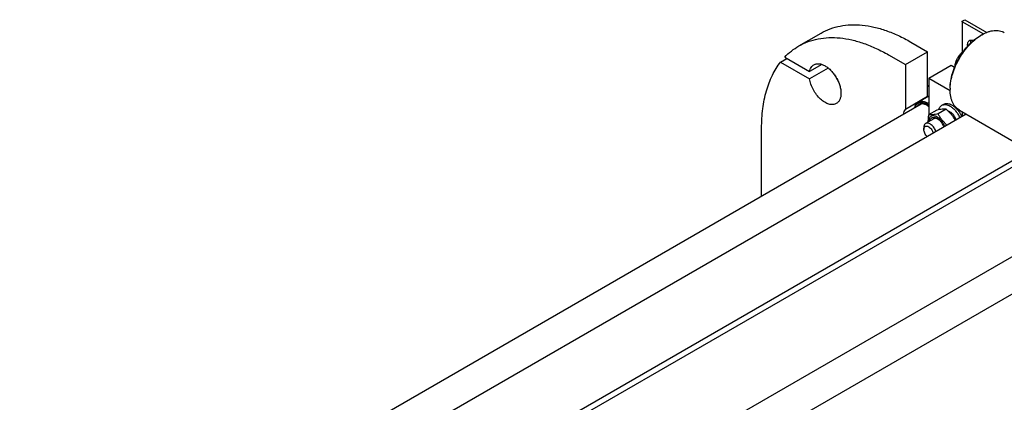
# Model space of a CAD drawing. Units: millimetres. Extents: x 0 to 8400, y -6 to 5940.
# Drawn here: x 5614 to 6711, y 2659 to 3086 of the extents above; entities that cross this region are included whole.
import ezdxf

# ---------------------------------------------------------------- set-up
doc = ezdxf.new("R2010")
doc.units = ezdxf.units.MM
doc.header["$LTSCALE"] = 462
doc.layers.get('0').update_dxf_attribs({"linetype": 'CONTINUOUS'})

msp = doc.modelspace()

# ---------------------------------------------------------------- linework, layer by layer
at = {"color": 7, "linetype": 'Continuous'}
for p, q in [((6664.121, 3083.506), (6664.121, 3049.402)), ((6664.648, 3084.241), (6666.911, 3085.547)), ((6687.447, 3069.609), (6664.648, 3082.771)), ((6666.911, 3085.547), (6691.362, 3071.43)), ((6482.058, 3056.259), (6506.807, 3070.548)), ((6684.588, 3067.993), (6686.002, 3068.809)), ((6684.603, 3067.969), (6684.61, 3067.973)), ((6600.796, 3035.536), (6625.545, 3049.825)), ((6606.806, 3060.643), (6625.545, 3049.825)), ((6625.545, 2999.941), (6625.545, 3049.825)), ((6461.693, 3038.278), (6468.764, 3042.36)), ((6466.353, 3043.752), (6494.026, 3027.776)), ((6582.058, 3046.354), (6600.796, 3035.536)), ((6657.204, 3039.435), (6658.452, 3038.714)), ((6461.693, 3038.278), (6494.026, 3019.611)), ((6507.81, 3035.734), (6494.026, 3027.776)), ((6514.882, 3031.652), (6494.026, 3019.611)), ((6600.796, 3035.536), (6600.796, 2985.653)), ((6626.959, 3020.431), (6651.708, 3034.72)), ((6651.708, 3034.72), (6655.608, 3032.468)), ((6626.959, 3020.431), (6626.959, 2979.737)), ((6626.959, 3020.431), (6650.656, 3006.75)), ((6626.959, 3012.305), (6625.545, 3011.488)), ((6650.648, 3009.205), (6650.648, 3007.572)), ((6625.545, 2999.941), (6600.796, 2985.653)), ((6626.959, 3000.469), (6615.273, 2993.722)), ((5542.718, 2370.733), (6618.325, 2991.731)), ((6635.714, 2984.792), (6626.689, 2979.581)), ((6646.321, 2985.739), (6637.296, 2980.529)), ((6641.397, 2990.117), (6643.519, 2991.341)), ((6661.003, 2984.683), (6728.886, 2945.492)), ((6668.53, 2980.337), (5577.688, 2350.544)), ((6632.566, 2975.203), (6623.374, 2969.896)), ((6664.121, 2982.883), (6664.121, 2977.792)), ((6666.911, 2981.272), (6666.911, 2979.403)), ((6440.636, 2889.143), (6440.636, 2964.702)), ((6621.303, 2965.318), (6621.303, 2963.277)), ((6744.693, 2942.661), (5648.399, 2309.719)), ((6744.693, 2935.721), (5658.299, 2308.495)), ((5740.694, 2256.417), (6816.316, 2877.424)), ((5772.629, 2233.285), (6827.192, 2842.134))]:
    msp.add_line(p, q, dxfattribs=at)
for centre, radius, start, end in [((6710.392, 3026.589), 48.759, 120.014287, 121.922924), ((6560.938, 3042.325), 43.12, 205.302963, 214.695082), ((6628.507, 2999.612), 11.803, 97.536942, 104.533457), ((6698.956, 3007.568), 48.309, 178.06072, 179.995668), ((6632.185, 2994.488), 8.592, 140.610273, 144.920368), ((6615.428, 2974.546), 20.93, 56.570297, 59.9847)]:
    msp.add_arc(centre, radius, start, end, dxfattribs=at)
for points, knots in [([(6664.121, 3083.506), (6664.121, 3083.574), (6664.146, 3083.717), (6664.298, 3083.997), (6664.499, 3084.155), (6664.648, 3084.241)], [0, 0, 0, 0, 0.21843506, 0.45232439, 1, 1, 1, 1]), ([(6664.648, 3082.771), (6664.499, 3082.857), (6664.298, 3083.015), (6664.146, 3083.294), (6664.121, 3083.437), (6664.121, 3083.506)], [0, 0, 0, 0, 0.54767625, 0.7815654, 1, 1, 1, 1]), ([(6506.807, 3070.548), (6510.086, 3072.441), (6517.048, 3075.701), (6528.313, 3078.816), (6540.321, 3080.156), (6552.946, 3079.716), (6566.065, 3077.516), (6579.555, 3073.583), (6593.291, 3067.962), (6602.295, 3063.248), (6606.806, 3060.643)], [0, 0, 0, 0, 0.10801334, 0.21806293, 0.3320011, 0.45135938, 0.57727918, 0.71050171, 0.85139538, 1, 1, 1, 1]), ([(6686.003, 3068.81), (6688.197, 3070.077), (6691.567, 3071.68), (6696.188, 3073.028), (6699.468, 3073.578), (6702.624, 3073.688), (6705.626, 3073.353), (6708.442, 3072.574), (6710.183, 3071.759), (6711.002, 3071.286)], [0, 0, 0, 0, 0.28927027, 0.42253575, 0.54849605, 0.66789265, 0.78186733, 0.89195213, 1, 1, 1, 1]), ([(6482.058, 3056.259), (6485.337, 3058.152), (6492.299, 3061.413), (6503.564, 3064.528), (6515.573, 3065.867), (6528.197, 3065.428), (6541.316, 3063.227), (6554.806, 3059.294), (6568.542, 3053.673), (6577.546, 3048.959), (6582.058, 3046.354)], [0, 0, 0, 0, 0.10801334, 0.21806293, 0.3320011, 0.45135938, 0.57727918, 0.71050171, 0.85139538, 1, 1, 1, 1]), ([(6650.648, 3009.205), (6650.648, 3011.888), (6651.139, 3017.471), (6653.098, 3025.894), (6656.236, 3034.425), (6660.436, 3042.745), (6665.541, 3050.542), (6671.36, 3057.526), (6677.675, 3063.434), (6682.265, 3066.651), (6684.588, 3067.993)], [0, 0, 0, 0, 0.11415446, 0.23732592, 0.3669757, 0.50000002, 0.63302433, 0.76267411, 0.88584557, 1, 1, 1, 1]), ([(6650.675, 3009.203), (6650.766, 3011.896), (6651.401, 3017.464), (6653.489, 3025.832), (6656.677, 3034.273), (6660.859, 3042.5), (6665.893, 3050.236), (6671.609, 3057.218), (6677.811, 3063.21), (6682.316, 3066.544), (6684.603, 3067.969)], [0, 0, 0, 0, 0.11517478, 0.23854659, 0.36775826, 0.49999905, 0.63223998, 0.76145203, 0.88482444, 1, 1, 1, 1]), ([(6670.209, 3056), (6670.11, 3056.699), (6670.031, 3058.033), (6670.326, 3059.897), (6670.951, 3061.2), (6671.653, 3061.973), (6672.056, 3062.267), (6672.267, 3062.389)], [0, 0, 0, 0, 0.29841421, 0.56133173, 0.79075977, 0.89682603, 1, 1, 1, 1]), ([(6672.267, 3062.389), (6672.561, 3062.558), (6673.219, 3062.818), (6674.309, 3062.924), (6675.477, 3062.758), (6676.251, 3062.486), (6676.642, 3062.315)], [0, 0, 0, 0, 0.22441995, 0.46056561, 0.71741244, 1, 1, 1, 1]), ([(6673.628, 3059.564), (6673.627, 3059.877), (6673.672, 3061.01), (6673.952, 3062.153), (6674.342, 3062.878)], [0, 0, 0, 0, 0.27509195, 1, 1, 1, 1]), ([(6466.353, 3043.752), (6468.666, 3046.217), (6473.607, 3050.796), (6479.174, 3054.594), (6482.058, 3056.259)], [0, 0, 0, 0, 0.50364188, 1, 1, 1, 1]), ([(6657.204, 3039.435), (6657.733, 3040.574), (6658.896, 3042.836), (6661.036, 3046.048), (6663.622, 3049.009), (6665.575, 3050.787), (6666.592, 3051.639)], [0, 0, 0, 0, 0.24255179, 0.49056353, 0.74369591, 1, 1, 1, 1]), ([(6656.286, 3034.091), (6656.333, 3035.024), (6656.537, 3036.829), (6656.958, 3038.594), (6657.204, 3039.435)], [0, 0, 0, 0, 0.51594211, 1, 1, 1, 1]), ([(6440.636, 2964.702), (6440.636, 2971.954), (6441.437, 2985.944), (6445.358, 3005.806), (6451.903, 3023.402), (6458.169, 3033.715), (6461.693, 3038.278)], [0, 0, 0, 0, 0.27960635, 0.53855399, 0.77774247, 1, 1, 1, 1]), ([(6494.026, 3027.776), (6494.191, 3028.613), (6494.629, 3030.202), (6495.679, 3032.349), (6497.077, 3034.106), (6498.236, 3034.991), (6498.847, 3035.344)], [0, 0, 0, 0, 0.27712383, 0.53243847, 0.77087271, 1, 1, 1, 1]), ([(6498.847, 3035.344), (6499.257, 3035.581), (6500.127, 3035.988), (6502.038, 3036.517), (6504.715, 3036.588), (6508.068, 3035.777), (6511.517, 3034.136), (6514.947, 3031.732), (6518.237, 3028.654), (6521.267, 3025.017), (6523.926, 3020.956), (6526.114, 3016.623), (6527.748, 3012.179), (6528.769, 3007.791), (6529.136, 3003.619), (6528.833, 2999.811), (6527.858, 2996.502), (6526.458, 2994.22), (6525.045, 2992.829), (6524.257, 2992.279), (6523.847, 2992.043)], [0, 0, 0, 0, 0.02254566, 0.04551636, 0.09408382, 0.14808117, 0.2084414, 0.27500682, 0.34683021, 0.42243123, 0.5, 0.57756877, 0.65316979, 0.72499318, 0.79155859, 0.85191883, 0.90591618, 0.95448364, 0.97745434, 1, 1, 1, 1]), ([(6523.847, 2992.043), (6523.283, 2991.717), (6522.054, 2991.19), (6520.033, 2990.828), (6517.863, 2990.889), (6514.711, 2991.549), (6510.626, 2993.471), (6505.999, 2997.073), (6501.745, 3001.812), (6498.152, 3007.368), (6495.467, 3013.356), (6494.358, 3017.545), (6494.026, 3019.611)], [0, 0, 0, 0, 0.04285818, 0.08720795, 0.13430018, 0.18500588, 0.29852371, 0.42790655, 0.56917969, 0.7162486, 0.86212546, 1, 1, 1, 1]), ([(6661.003, 2984.683), (6660.183, 2985.156), (6658.607, 2986.256), (6656.525, 2988.306), (6654.734, 2990.738), (6653.251, 2993.526), (6652.087, 2996.642), (6650.944, 3001.318), (6650.648, 3005.038), (6650.648, 3007.572)], [0, 0, 0, 0, 0.10804735, 0.2181317, 0.33210609, 0.45150257, 0.57746294, 0.71072868, 1, 1, 1, 1]), ([(6598.553, 2980.317), (6598.721, 2981.33), (6599.226, 2983.228), (6600.212, 2984.942), (6600.796, 2985.653)], [0, 0, 0, 0, 0.52734753, 1, 1, 1, 1]), ([(6611.251, 2987.648), (6611.402, 2988.319), (6611.788, 2989.593), (6612.673, 2991.311), (6613.829, 2992.72), (6614.775, 2993.435), (6615.273, 2993.722)], [0, 0, 0, 0, 0.27553034, 0.53043543, 0.76954164, 1, 1, 1, 1]), ([(6611.553, 2987.823), (6611.773, 2988.487), (6612.314, 2989.733), (6613.497, 2991.325), (6614.994, 2992.506), (6616.756, 2993.229), (6618.721, 2993.474), (6620.831, 2993.249), (6623.033, 2992.571), (6624.47, 2991.862), (6625.191, 2991.445)], [0, 0, 0, 0, 0.12669492, 0.24393968, 0.35584347, 0.46764963, 0.58462389, 0.71092895, 0.849084, 1, 1, 1, 1]), ([(6615.941, 2990.932), (6615.581, 2990.725), (6614.893, 2990.228), (6614.317, 2989.606), (6614.057, 2989.268)], [0, 0, 0, 0, 0.49351753, 1, 1, 1, 1]), ([(6615.273, 2993.722), (6615.974, 2994.127), (6617.585, 2994.712), (6620.26, 2994.779), (6623.111, 2994.091), (6624.966, 2993.208), (6625.898, 2992.67)], [0, 0, 0, 0, 0.21777343, 0.45095303, 0.7102019, 1, 1, 1, 1]), ([(6625.191, 2990.016), (6624.379, 2990.485), (6622.765, 2991.254), (6620.282, 2991.852), (6617.954, 2991.794), (6616.552, 2991.285), (6615.941, 2990.932)], [0, 0, 0, 0, 0.28979782, 0.54904679, 0.78222648, 1, 1, 1, 1]), ([(6625.191, 2991.445), (6625.34, 2991.359), (6625.944, 2991), (6626.529, 2990.608), (6626.959, 2990.298)], [0, 0, 0, 0, 0.24457857, 1, 1, 1, 1]), ([(6625.191, 2990.016), (6625.34, 2989.93), (6625.946, 2989.569), (6626.53, 2989.172), (6626.959, 2988.857)], [0, 0, 0, 0, 0.24410459, 1, 1, 1, 1]), ([(6646.321, 2985.739), (6645.632, 2985.802), (6644.117, 2985.863), (6641.637, 2985.728), (6638.79, 2985.357), (6636.775, 2984.997), (6635.714, 2984.792)], [0, 0, 0, 0, 0.19418965, 0.42529413, 0.69652951, 1, 1, 1, 1]), ([(6637.986, 2985.203), (6638.126, 2985.745), (6638.473, 2986.773), (6639.234, 2988.157), (6640.204, 2989.297), (6640.986, 2989.879), (6641.397, 2990.117)], [0, 0, 0, 0, 0.27357231, 0.5279947, 0.76792881, 1, 1, 1, 1]), ([(6641.397, 2990.117), (6642.008, 2990.469), (6643.41, 2990.978), (6645.739, 2991.036), (6648.221, 2990.438), (6649.835, 2989.669), (6650.647, 2989.2)], [0, 0, 0, 0, 0.21777352, 0.45095321, 0.71020218, 1, 1, 1, 1]), ([(6643.519, 2991.341), (6644.129, 2991.694), (6645.531, 2992.203), (6647.86, 2992.261), (6650.342, 2991.663), (6651.957, 2990.894), (6652.769, 2990.425)], [0, 0, 0, 0, 0.21777352, 0.45095321, 0.71020218, 1, 1, 1, 1]), ([(6656.482, 2973.381), (6655.855, 2974.531), (6654.502, 2976.807), (6652.121, 2980.027), (6649.371, 2983.015), (6647.358, 2984.85), (6646.321, 2985.739)], [0, 0, 0, 0, 0.24414972, 0.49276732, 0.7452352, 1, 1, 1, 1]), ([(6650.647, 2989.2), (6651.773, 2988.55), (6653.98, 2986.931), (6656.918, 2983.899), (6659.498, 2980.308), (6660.894, 2977.651), (6661.495, 2976.275)], [0, 0, 0, 0, 0.2277327, 0.47622152, 0.73699835, 1, 1, 1, 1]), ([(6652.769, 2990.425), (6653.894, 2989.775), (6656.101, 2988.155), (6659.039, 2985.124), (6661.619, 2981.532), (6663.015, 2978.876), (6663.616, 2977.5)], [0, 0, 0, 0, 0.22773269, 0.47622145, 0.73699825, 1, 1, 1, 1]), ([(6626.689, 2979.581), (6626.562, 2978.877), (6626.115, 2976.165), (6625.885, 2973.407), (6625.932, 2971.373)], [0, 0, 0, 0, 0.26020599, 1, 1, 1, 1]), ([(6636.152, 2977.035), (6635.552, 2977.381), (6634.358, 2977.951), (6632.524, 2978.402), (6630.8, 2978.374), (6629.259, 2977.844), (6627.994, 2976.825), (6627.068, 2975.386), (6626.502, 2973.606), (6626.373, 2972.306), (6626.361, 2971.621)], [0, 0, 0, 0, 0.14542912, 0.2757341, 0.39304037, 0.50245086, 0.61142018, 0.72754946, 0.85626207, 1, 1, 1, 1]), ([(6637.296, 2980.529), (6636.235, 2980.324), (6634.22, 2979.964), (6631.373, 2979.593), (6628.894, 2979.458), (6627.378, 2979.519), (6626.689, 2979.581)], [0, 0, 0, 0, 0.30347049, 0.57470587, 0.80581035, 1, 1, 1, 1]), ([(6627.835, 2972.472), (6627.927, 2972.94), (6628.18, 2973.824), (6628.821, 2974.989), (6629.694, 2975.887), (6630.772, 2976.473), (6632.008, 2976.725), (6633.353, 2976.643), (6634.767, 2976.241), (6635.689, 2975.791), (6636.152, 2975.524)], [0, 0, 0, 0, 0.13332957, 0.25463694, 0.36766787, 0.47804887, 0.59210271, 0.71520032, 0.8507314, 1, 1, 1, 1]), ([(6636.89, 2975.061), (6636.505, 2975.24), (6635.742, 2975.526), (6634.585, 2975.713), (6633.506, 2975.623), (6632.855, 2975.37), (6632.566, 2975.203)], [0, 0, 0, 0, 0.28401708, 0.54130172, 0.77685351, 1, 1, 1, 1]), ([(6644.615, 2966.53), (6644.181, 2967.643), (6643.134, 2969.802), (6641.137, 2972.726), (6638.818, 2975.199), (6637.054, 2976.514), (6636.152, 2977.035)], [0, 0, 0, 0, 0.26133162, 0.52253762, 0.77204679, 1, 1, 1, 1]), ([(6636.152, 2975.524), (6636.966, 2975.054), (6638.554, 2973.859), (6640.626, 2971.606), (6642.387, 2968.944), (6643.288, 2966.982), (6643.653, 2965.975)], [0, 0, 0, 0, 0.2281982, 0.47841517, 0.73986608, 1, 1, 1, 1]), ([(6647.147, 2967.992), (6646.126, 2968.896), (6644.152, 2970.764), (6641.486, 2973.812), (6639.199, 2977.08), (6637.9, 2979.373), (6637.296, 2980.529)], [0, 0, 0, 0, 0.25520194, 0.50770223, 0.75606099, 1, 1, 1, 1]), ([(6650.647, 2982.668), (6650.498, 2982.755), (6649.919, 2983.069), (6649.305, 2983.32), (6648.839, 2983.454)], [0, 0, 0, 0, 0.2629123, 1, 1, 1, 1]), ([(6657.359, 2973.887), (6657.053, 2974.809), (6656.272, 2976.612), (6654.706, 2979.062), (6652.836, 2981.139), (6651.39, 2982.239), (6650.647, 2982.668)], [0, 0, 0, 0, 0.2587024, 0.52040086, 0.77144759, 1, 1, 1, 1]), ([(6623.374, 2969.896), (6623.044, 2969.705), (6622.426, 2969.186), (6621.77, 2968.112), (6621.379, 2966.788), (6621.303, 2965.825), (6621.303, 2965.318)], [0, 0, 0, 0, 0.21777256, 0.45095185, 0.71020119, 1, 1, 1, 1]), ([(6621.303, 2963.277), (6621.303, 2963.623), (6621.351, 2964.284), (6621.592, 2965.203), (6621.997, 2965.972), (6622.56, 2966.562), (6623.262, 2966.942), (6624.07, 2967.095), (6624.948, 2967.023), (6626.237, 2966.622), (6627.851, 2965.576), (6629.541, 2963.768), (6630.893, 2961.55), (6631.49, 2959.897), (6631.681, 2959.062)], [0, 0, 0, 0, 0.0612975, 0.11673637, 0.16694571, 0.21351989, 0.25893009, 0.30597468, 0.35699958, 0.41342833, 0.54327437, 0.69183601, 0.84838448, 1, 1, 1, 1]), ([(6625.066, 2955.244), (6624.505, 2955.764), (6623.477, 2956.953), (6622.292, 2958.974), (6621.515, 2961.11), (6621.303, 2962.579), (6621.303, 2963.276)], [0, 0, 0, 0, 0.25294948, 0.5153102, 0.76958271, 1, 1, 1, 1]), ([(6634.819, 2960.874), (6634.579, 2961.624), (6633.978, 2963.105), (6632.784, 2965.17), (6631.344, 2967.016), (6629.737, 2968.54), (6628.048, 2969.658), (6626.364, 2970.308), (6624.986, 2970.416), (6624.011, 2970.206), (6623.576, 2970.012), (6623.374, 2969.896)], [0, 0, 0, 0, 0.14635753, 0.29556625, 0.44188047, 0.57990252, 0.70531968, 0.81579966, 0.91216079, 0.95669118, 1, 1, 1, 1])]:
    msp.add_open_spline(points, degree=3, knots=knots, dxfattribs=at)

doc.saveas('drawing.dxf')
